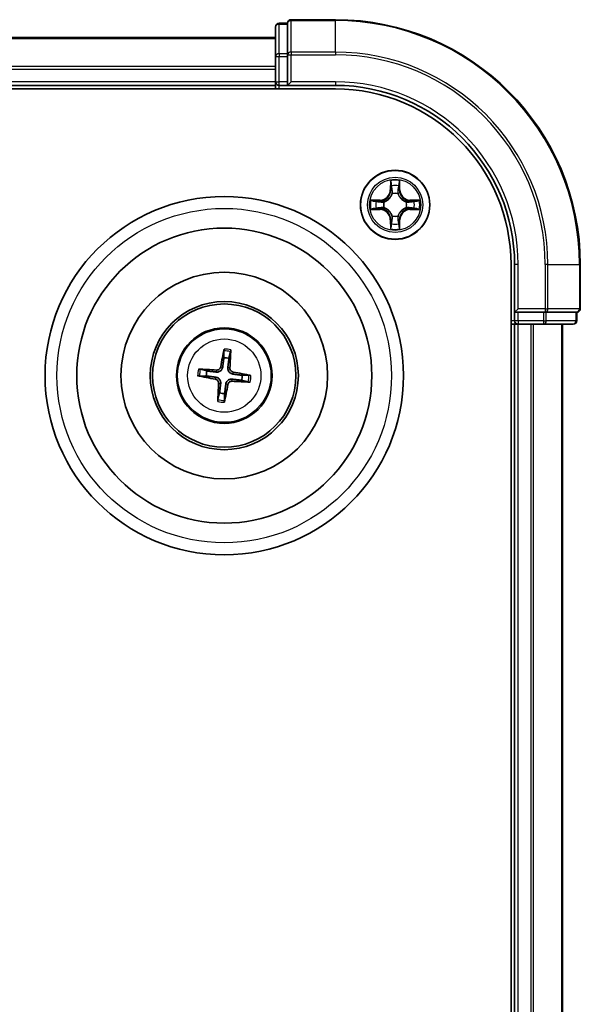
# Model space of a CAD drawing. Units: millimetres. Extents: x 7 to 8073, y 4 to 1690.
# Drawn here: x 2325 to 2372, y 1059 to 1141 of the extents above; entities that cross this region are included whole.
import ezdxf

# ---------------------------------------------------------------- set-up
doc = ezdxf.new("R2010")
doc.units = ezdxf.units.MM
doc.header["$LTSCALE"] = 0.5
doc.layers.add('Visible (ISO)', color=7, linetype='Continuous', lineweight=35)
doc.layers.add('Visible Narrow (ISO)', color=7, linetype='Continuous', lineweight=25)

msp = doc.modelspace()

# ---------------------------------------------------------------- linework, layer by layer
at = {"layer": 'Visible (ISO)'}
for p, q in [((2347.50533, 1141.04575), (2346.80533, 1141.04575)), ((2347.50533, 1141.04575), (2347.50533, 1140.97451)), ((2347.50533, 1138.49672), (2347.50533, 1140.97451)), ((2351.50533, 1141.34575), (2347.80533, 1141.34575)), ((2346.50533, 1140.74575), (2346.50533, 1138.26797)), ((2346.50533, 1139.84575), (2036.50533, 1139.84575)), ((2347.50533, 1138.49672), (2347.50533, 1138.40686)), ((2346.50533, 1138.26797), (2346.50533, 1136.14575)), ((2347.50533, 1138.40686), (2347.50533, 1138.26797)), ((2347.50533, 1136.14575), (2347.50533, 1138.26797)), ((2346.50533, 1136.14575), (2346.50533, 1135.84575)), ((2347.50533, 1135.84575), (2347.80533, 1136.14575)), ((2347.50533, 1136.14575), (2347.50533, 1135.84575)), ((2031.50533, 1135.54575), (2351.50533, 1135.54575)), ((2036.50533, 1135.84575), (2346.50533, 1135.84575)), ((2346.50533, 1135.84575), (2346.50533, 1135.54575)), ((2346.80533, 1135.84575), (2347.50533, 1135.84575)), ((2347.50533, 1135.84575), (2351.50533, 1135.84575)), ((2366.20533, 1120.84575), (2366.20533, 960.84575)), ((2366.50533, 1120.84575), (2366.50533, 1116.84575)), ((2372.00533, 1117.14575), (2372.00533, 1120.84575)), ((2366.80533, 1117.14575), (2366.50533, 1116.84575)), ((2366.50533, 1116.84575), (2366.50533, 1116.14575)), ((2366.50533, 1116.84575), (2366.80533, 1116.84575)), ((2368.92754, 1116.84575), (2366.80533, 1116.84575)), ((2368.92754, 1116.84575), (2369.06644, 1116.84575)), ((2369.06644, 1116.84575), (2369.1563, 1116.84575)), ((2371.63408, 1116.84575), (2369.1563, 1116.84575)), ((2371.63408, 1116.84575), (2371.70533, 1116.84575)), ((2371.70533, 1116.14575), (2371.70533, 1116.84575)), ((2366.20533, 1115.84575), (2366.50533, 1115.84575)), ((2366.50533, 1115.84575), (2366.80533, 1115.84575)), ((2366.50533, 1115.84575), (2366.50533, 965.84575)), ((2366.80533, 1115.84575), (2368.92754, 1115.84575)), ((2368.92754, 1115.84575), (2371.40533, 1115.84575)), ((2370.50533, 965.84575), (2370.50533, 1115.84575)), ((2342.17296, 1113.61865), (2342.17509, 1113.04688)), ((2342.59561, 1112.99558), (2342.73516, 1113.55005)), ((2340.75551, 1111.93604), (2340.20103, 1112.07558)), ((2340.13244, 1111.51338), (2340.7042, 1111.51551)), ((2344.27822, 1111.57812), (2343.70646, 1111.57599)), ((2343.65515, 1111.15547), (2344.20963, 1111.01593)), ((2341.81504, 1110.09593), (2341.6755, 1109.54145)), ((2342.2377, 1109.47286), (2342.23557, 1110.04462))]:
    msp.add_line(p, q, dxfattribs=at)
for centre, radius in [((2356.50533, 1125.84575), 2.9), ((2342.20533, 1111.54575), 15), ((2342.20533, 1111.54575), 12.35), ((2342.20533, 1111.54575), 8.65), ((2342.20533, 1111.54575), 6.2), ((2342.20533, 1111.54575), 6), ((2342.20533, 1111.54575), 4)]:
    msp.add_circle(centre, radius, dxfattribs=at)
for centre, radius, start, end in [((2346.80533, 1140.74575), 0.3, 90, 180), ((2347.80533, 1141.04575), 0.3, 90, 180), ((2351.50533, 1120.84575), 20.5, 0, 90), ((2346.80533, 1136.14575), 0.3, 180, 270), ((2351.50533, 1120.84575), 15, 0, 90), ((2351.50533, 1120.84575), 14.7, 0, 90), ((2371.70533, 1117.14575), 0.3, 270, 0), ((2366.80533, 1116.14575), 0.3, 180, 270), ((2371.40533, 1116.14575), 0.3, 270, 0), ((2342.20533, 1111.54575), 1.50144, 74.9334143, 91.154011), ((2342.20533, 1111.54575), 1.50144, 164.9334143, 181.154011), ((2342.20533, 1111.54575), 1.50144, 344.9334143, 1.154011), ((2342.20533, 1111.54575), 1.50144, 254.9334143, 271.154011)]:
    msp.add_arc(centre, radius, start, end, dxfattribs=at)
for centre, major_axis, start_param, end_param in [((2342.34306, 1111.52174), (-1.11637, -6.40188), 4.36827571, 4.60726001), ((2342.06586, 1111.55556), (0.45566, 6.48249), 4.81751795, 5.05650225), ((2342.19553, 1111.40629), (-6.48249, 0.45566), 4.81751795, 5.05650225), ((2342.22935, 1111.68349), (6.40188, -1.11637), 4.36827571, 4.60726001), ((2342.18131, 1111.40802), (-6.40188, 1.11637), 4.36827571, 4.60726001), ((2342.3448, 1111.53595), (-0.45566, -6.48249), 4.81751795, 5.05650225), ((2342.0676, 1111.56977), (1.11637, 6.40188), 4.36827571, 4.60726001), ((2342.21513, 1111.68522), (6.48249, -0.45566), 4.81751795, 5.05650225)]:
    msp.add_ellipse(centre, major_axis=major_axis, ratio=0.08715574, start_param=start_param, end_param=end_param, dxfattribs=at)
for points, knots in [([(2342.17296, 1113.61865), (2342.17297, 1113.62467), (2342.17339, 1113.63306), (2342.17507, 1113.65274), (2342.17683, 1113.66809), (2342.18075, 1113.69662), (2342.18361, 1113.71487), (2342.18869, 1113.744), (2342.19169, 1113.75976), (2342.19443, 1113.77308)], [0.0427285001, 0.0427285001, 0.0427285001, 0.0427285001, 0.0464696768, 0.0464696768, 0.0511089018, 0.0511089018, 0.0558160505, 0.0558160505, 0.05997866, 0.05997866, 0.05997866, 0.05997866]), ([(2342.75145, 1113.70512), (2342.75091, 1113.69153), (2342.75003, 1113.67551), (2342.74795, 1113.64601), (2342.74634, 1113.62761), (2342.74329, 1113.59897), (2342.74131, 1113.58365), (2342.7382, 1113.56414), (2342.73659, 1113.5559), (2342.73516, 1113.55005)], [0.0145600729, 0.0145600729, 0.0145600729, 0.0145600729, 0.0187226824, 0.0187226824, 0.0234298311, 0.0234298311, 0.0280690561, 0.0280690561, 0.0318102328, 0.0318102328, 0.0318102328, 0.0318102328]), ([(2340.04596, 1112.09187), (2340.05955, 1112.09133), (2340.07557, 1112.09045), (2340.10507, 1112.08838), (2340.12347, 1112.08677), (2340.15211, 1112.08371), (2340.16743, 1112.08173), (2340.18694, 1112.07863), (2340.19518, 1112.07702), (2340.20103, 1112.07558)], [0.0145600729, 0.0145600729, 0.0145600729, 0.0145600729, 0.0187226824, 0.0187226824, 0.0234298311, 0.0234298311, 0.0280690561, 0.0280690561, 0.0318102328, 0.0318102328, 0.0318102328, 0.0318102328]), ([(2342.07458, 1112.26077), (2342.06892, 1112.21687), (2342.05708, 1112.1735), (2342.02665, 1112.1004), (2342.00679, 1112.06428), (2341.95682, 1111.99754), (2341.9266, 1111.96691), (2341.86354, 1111.91757), (2341.82655, 1111.8956), (2341.74975, 1111.86315), (2341.70991, 1111.85255), (2341.63164, 1111.84058), (2341.5867, 1111.83953), (2341.54273, 1111.84458)], [0.2229562709, 0.2229562709, 0.2229562709, 0.2229562709, 0.2366879527, 0.2366879527, 0.2486991176, 0.2486991176, 0.2607102824, 0.2607102824, 0.2727214473, 0.2727214473, 0.2847326122, 0.2847326122, 0.298464294, 0.298464294, 0.298464294, 0.298464294]), ([(2341.90533, 1112.29028), (2341.89783, 1112.24953), (2341.8818, 1112.20739), (2341.83417, 1112.13291), (2341.80258, 1112.10058), (2341.73439, 1112.05255), (2341.69325, 1112.03367), (2341.61859, 1112.01659), (2341.586, 1112.01406), (2341.55478, 1112.01597)], [0, 0, 0, 0, 0.0124997785, 0.0124997785, 0.0249995571, 0.0249995571, 0.0375236714, 0.0375236714, 0.0466766062, 0.0466766062, 0.0466766062, 0.0466766062]), ([(2342.92034, 1111.6765), (2342.87645, 1111.68216), (2342.83307, 1111.694), (2342.75998, 1111.72443), (2342.72385, 1111.7443), (2342.65711, 1111.79426), (2342.62649, 1111.82448), (2342.57714, 1111.88754), (2342.55517, 1111.92453), (2342.52272, 1112.00133), (2342.51212, 1112.04117), (2342.50016, 1112.11944), (2342.4991, 1112.16438), (2342.50416, 1112.20835)], [0.2229562709, 0.2229562709, 0.2229562709, 0.2229562709, 0.2366879527, 0.2366879527, 0.2486991176, 0.2486991176, 0.2607102824, 0.2607102824, 0.2727214473, 0.2727214473, 0.2847326122, 0.2847326122, 0.298464294, 0.298464294, 0.298464294, 0.298464294]), ([(2342.94985, 1111.84575), (2342.9091, 1111.85325), (2342.86696, 1111.86928), (2342.79249, 1111.91691), (2342.76016, 1111.9485), (2342.71212, 1112.01669), (2342.69325, 1112.05784), (2342.67616, 1112.13249), (2342.67364, 1112.16508), (2342.67554, 1112.19631)], [0, 0, 0, 0, 0.0124997785, 0.0124997785, 0.0249995571, 0.0249995571, 0.0375236714, 0.0375236714, 0.0466766062, 0.0466766062, 0.0466766062, 0.0466766062]), ([(2340.13243, 1111.51338), (2340.12641, 1111.5134), (2340.11803, 1111.51381), (2340.09835, 1111.51549), (2340.08299, 1111.51726), (2340.05447, 1111.52117), (2340.03621, 1111.52404), (2340.00709, 1111.52911), (2339.99132, 1111.53212), (2339.978, 1111.53486)], [0.0427285001, 0.0427285001, 0.0427285001, 0.0427285001, 0.0464696768, 0.0464696768, 0.0511089018, 0.0511089018, 0.0558160505, 0.0558160505, 0.05997866, 0.05997866, 0.05997866, 0.05997866]), ([(2341.4608, 1111.24575), (2341.50156, 1111.23826), (2341.5437, 1111.22222), (2341.61817, 1111.1746), (2341.6505, 1111.14301), (2341.69854, 1111.07482), (2341.71741, 1111.03367), (2341.73449, 1110.95902), (2341.73702, 1110.92643), (2341.73511, 1110.8952)], [0, 0, 0, 0, 0.0124997785, 0.0124997785, 0.0249995571, 0.0249995571, 0.0375236714, 0.0375236714, 0.0466766062, 0.0466766062, 0.0466766062, 0.0466766062]), ([(2341.49032, 1111.41501), (2341.53421, 1111.40934), (2341.57759, 1111.39751), (2341.65068, 1111.36708), (2341.6868, 1111.34721), (2341.75355, 1111.29725), (2341.78417, 1111.26703), (2341.83352, 1111.20397), (2341.85549, 1111.16698), (2341.88794, 1111.09018), (2341.89853, 1111.05034), (2341.9105, 1110.97207), (2341.91155, 1110.92712), (2341.9065, 1110.88315)], [0.2229562709, 0.2229562709, 0.2229562709, 0.2229562709, 0.2366879527, 0.2366879527, 0.2486991176, 0.2486991176, 0.2607102824, 0.2607102824, 0.2727214473, 0.2727214473, 0.2847326122, 0.2847326122, 0.298464294, 0.298464294, 0.298464294, 0.298464294]), ([(2342.33608, 1110.83074), (2342.34174, 1110.87464), (2342.35357, 1110.91801), (2342.384, 1110.99111), (2342.40387, 1111.02723), (2342.45383, 1111.09397), (2342.48405, 1111.1246), (2342.54711, 1111.17394), (2342.58411, 1111.19591), (2342.6609, 1111.22836), (2342.70074, 1111.23896), (2342.77901, 1111.25092), (2342.82396, 1111.25198), (2342.86793, 1111.24692)], [0.2229562709, 0.2229562709, 0.2229562709, 0.2229562709, 0.2366879527, 0.2366879527, 0.2486991176, 0.2486991176, 0.2607102824, 0.2607102824, 0.2727214473, 0.2727214473, 0.2847326122, 0.2847326122, 0.298464294, 0.298464294, 0.298464294, 0.298464294]), ([(2344.27822, 1111.57812), (2344.28424, 1111.57811), (2344.29263, 1111.57769), (2344.31231, 1111.57602), (2344.32766, 1111.57425), (2344.35619, 1111.57033), (2344.37444, 1111.56747), (2344.40357, 1111.56239), (2344.41934, 1111.55939), (2344.43265, 1111.55665)], [0.0427285001, 0.0427285001, 0.0427285001, 0.0427285001, 0.0464696768, 0.0464696768, 0.0511089018, 0.0511089018, 0.0558160505, 0.0558160505, 0.05997866, 0.05997866, 0.05997866, 0.05997866]), ([(2342.50533, 1110.80123), (2342.51282, 1110.84198), (2342.52886, 1110.88412), (2342.57648, 1110.95859), (2342.60807, 1110.99093), (2342.67626, 1111.03896), (2342.71741, 1111.05783), (2342.79207, 1111.07492), (2342.82466, 1111.07745), (2342.85588, 1111.07554)], [0, 0, 0, 0, 0.0124997785, 0.0124997785, 0.0249995571, 0.0249995571, 0.0375236714, 0.0375236714, 0.0466766062, 0.0466766062, 0.0466766062, 0.0466766062]), ([(2344.36469, 1110.99964), (2344.35111, 1111.00018), (2344.33508, 1111.00106), (2344.30559, 1111.00313), (2344.28718, 1111.00474), (2344.25855, 1111.0078), (2344.24322, 1111.00977), (2344.22372, 1111.01288), (2344.21547, 1111.01449), (2344.20963, 1111.01593)], [0.0145600729, 0.0145600729, 0.0145600729, 0.0145600729, 0.0187226824, 0.0187226824, 0.0234298311, 0.0234298311, 0.0280690561, 0.0280690561, 0.0318102328, 0.0318102328, 0.0318102328, 0.0318102328]), ([(2341.65921, 1109.38639), (2341.65975, 1109.39997), (2341.66063, 1109.416), (2341.6627, 1109.44549), (2341.66431, 1109.4639), (2341.66737, 1109.49253), (2341.66935, 1109.50786), (2341.67245, 1109.52736), (2341.67406, 1109.53561), (2341.6755, 1109.54145)], [0.0145600729, 0.0145600729, 0.0145600729, 0.0145600729, 0.0187226824, 0.0187226824, 0.0234298311, 0.0234298311, 0.0280690561, 0.0280690561, 0.0318102328, 0.0318102328, 0.0318102328, 0.0318102328]), ([(2342.2377, 1109.47286), (2342.23769, 1109.46684), (2342.23727, 1109.45845), (2342.23559, 1109.43877), (2342.23383, 1109.42342), (2342.22991, 1109.39489), (2342.22705, 1109.37664), (2342.22197, 1109.34751), (2342.21897, 1109.33174), (2342.21623, 1109.31843)], [0.0427285001, 0.0427285001, 0.0427285001, 0.0427285001, 0.0464696768, 0.0464696768, 0.0511089018, 0.0511089018, 0.0558160505, 0.0558160505, 0.05997866, 0.05997866, 0.05997866, 0.05997866])]:
    msp.add_open_spline(points, degree=3, knots=knots, dxfattribs=at)
for points, weights in [([(2342.17509, 1113.04688), (2342.1075, 1112.51589), (2342.07458, 1112.26077)], [1, 1.44873413118, 1.8284082018]), ([(2342.50416, 1112.20835), (2342.53355, 1112.46391), (2342.59561, 1112.99558)], [1.8284082018, 1.44873413118, 1]), ([(2340.7042, 1111.51551), (2341.23519, 1111.44792), (2341.49032, 1111.41501)], [1, 1.44873413118, 1.8284082018]), ([(2341.54273, 1111.84458), (2341.28718, 1111.87397), (2340.75551, 1111.93604)], [1.8284082018, 1.44873413118, 1]), ([(2342.86793, 1111.24692), (2343.12348, 1111.21753), (2343.65515, 1111.15547)], [1.8284082018, 1.44873413118, 1]), ([(2343.70646, 1111.57599), (2343.17546, 1111.64358), (2342.92034, 1111.6765)], [1, 1.44873413118, 1.8284082018]), ([(2341.9065, 1110.88315), (2341.87711, 1110.6276), (2341.81504, 1110.09593)], [1.8284082018, 1.44873413118, 1]), ([(2342.23557, 1110.04462), (2342.30316, 1110.57562), (2342.33608, 1110.83074)], [1, 1.44873413118, 1.8284082018])]:
    msp.add_rational_spline(points, weights, degree=2, dxfattribs=at)
at = {"layer": 'Visible Narrow (ISO)'}
for p, q in [((2346.80533, 1141.04575), (2346.80533, 1140.97451)), ((2346.80533, 1138.49672), (2346.80533, 1140.97451)), ((2346.80533, 1140.97451), (2347.50533, 1140.97451)), ((2347.80533, 1141.34575), (2347.80533, 1141.27451)), ((2347.80533, 1138.63561), (2347.80533, 1141.27451)), ((2347.80533, 1141.27451), (2351.50533, 1141.27451)), ((2351.50533, 1141.27451), (2351.50533, 1141.34575)), ((2351.50533, 1138.63561), (2351.50533, 1141.27451)), ((2036.50533, 1139.77622), (2346.50533, 1139.77622)), ((2346.80533, 1138.49672), (2346.80533, 1138.26797)), ((2347.50533, 1138.49672), (2346.80533, 1138.49672)), ((2347.80533, 1138.63561), (2347.80533, 1138.40686)), ((2351.50533, 1138.63561), (2347.80533, 1138.63561)), ((2351.50533, 1138.63561), (2351.50533, 1138.40686)), ((2346.50533, 1138.26797), (2346.80533, 1138.26797)), ((2346.80533, 1136.14575), (2346.80533, 1138.26797)), ((2346.80533, 1138.26797), (2347.50533, 1138.26797)), ((2347.50533, 1138.40686), (2347.80533, 1138.40686)), ((2347.80533, 1136.14575), (2347.80533, 1138.40686)), ((2347.80533, 1138.40686), (2351.50533, 1138.40686)), ((2346.50533, 1137.43571), (2036.50533, 1137.43571)), ((2036.50533, 1137.20524), (2346.50533, 1137.20524)), ((2346.50533, 1136.14575), (2036.50533, 1136.14575)), ((2346.50533, 1136.14575), (2346.80533, 1136.14575)), ((2347.50533, 1136.14575), (2346.80533, 1136.14575)), ((2346.80533, 1135.84575), (2346.80533, 1136.14575)), ((2351.50533, 1136.14575), (2347.80533, 1136.14575)), ((2351.50533, 1136.14575), (2351.50533, 1135.84575)), ((2346.80533, 1135.54575), (2346.80533, 1135.84575)), ((2356.11488, 1127.86848), (2356.10128, 1127.08895)), ((2356.90938, 1127.08895), (2356.89577, 1127.86848)), ((2356.15108, 1127.08808), (2356.10128, 1127.08895)), ((2356.15108, 1127.08808), (2356.15963, 1127.57814)), ((2356.15108, 1127.08808), (2356.22371, 1127.08682)), ((2356.85958, 1127.08808), (2356.78695, 1127.08682)), ((2356.85102, 1127.57814), (2356.85958, 1127.08808)), ((2356.85958, 1127.08808), (2356.90938, 1127.08895)), ((2355.26213, 1126.24981), (2354.4826, 1126.2362)), ((2354.77294, 1126.19145), (2355.263, 1126.2)), ((2355.263, 1126.2), (2355.26213, 1126.24981)), ((2355.263, 1126.2), (2355.26427, 1126.12737)), ((2355.56842, 1126.09228), (2355.58903, 1126.08686)), ((2356.26423, 1126.76205), (2356.2588, 1126.78266)), ((2356.75185, 1126.78266), (2356.74643, 1126.76205)), ((2357.42162, 1126.08686), (2357.44224, 1126.09228)), ((2357.74766, 1126.2), (2357.74639, 1126.12737)), ((2357.74766, 1126.2), (2357.74853, 1126.24981)), ((2357.74766, 1126.2), (2358.23771, 1126.19145)), ((2358.52805, 1126.2362), (2357.74853, 1126.24981)), ((2354.4826, 1125.45531), (2355.26213, 1125.4417)), ((2355.263, 1125.4915), (2354.77294, 1125.50006)), ((2355.263, 1125.4915), (2355.26213, 1125.4417)), ((2355.263, 1125.4915), (2355.26427, 1125.56414)), ((2355.58903, 1125.60465), (2355.56842, 1125.59923)), ((2357.44224, 1125.59923), (2357.42162, 1125.60465)), ((2357.74766, 1125.4915), (2357.74639, 1125.56414)), ((2358.23771, 1125.50006), (2357.74766, 1125.4915)), ((2357.74766, 1125.4915), (2357.74853, 1125.4417)), ((2357.74853, 1125.4417), (2358.52805, 1125.45531)), ((2356.15108, 1124.60342), (2356.10128, 1124.60256)), ((2356.10128, 1124.60256), (2356.11488, 1123.82303)), ((2356.15108, 1124.60342), (2356.22371, 1124.60469)), ((2356.15963, 1124.11337), (2356.15108, 1124.60342)), ((2356.2588, 1124.90885), (2356.26423, 1124.92946)), ((2356.74643, 1124.92946), (2356.75185, 1124.90885)), ((2356.85958, 1124.60342), (2356.78695, 1124.60469)), ((2356.85958, 1124.60342), (2356.85102, 1124.11337)), ((2356.85958, 1124.60342), (2356.90938, 1124.60256)), ((2356.89577, 1123.82303), (2356.90938, 1124.60256)), ((2366.80533, 1120.84575), (2366.50533, 1120.84575)), ((2366.80533, 1117.14575), (2366.80533, 1120.84575)), ((2369.06644, 1120.84575), (2369.06644, 1117.14575)), ((2369.29519, 1120.84575), (2369.06644, 1120.84575)), ((2369.29519, 1117.14575), (2369.29519, 1120.84575)), ((2369.29519, 1120.84575), (2371.93408, 1120.84575)), ((2371.93408, 1120.84575), (2371.93408, 1117.14575)), ((2371.93408, 1120.84575), (2372.00533, 1120.84575)), ((2369.06644, 1117.14575), (2366.80533, 1117.14575)), ((2369.06644, 1117.14575), (2369.06644, 1116.84575)), ((2369.06644, 1117.14575), (2369.29519, 1117.14575)), ((2371.93408, 1117.14575), (2369.29519, 1117.14575)), ((2371.93408, 1117.14575), (2372.00533, 1117.14575)), ((2366.80533, 1116.14575), (2366.80533, 1116.84575)), ((2368.92754, 1116.84575), (2368.92754, 1116.14575)), ((2369.1563, 1116.14575), (2369.1563, 1116.84575)), ((2371.63408, 1116.84575), (2371.63408, 1116.14575)), ((2366.50533, 1116.14575), (2366.20533, 1116.14575)), ((2366.80533, 1116.14575), (2366.50533, 1116.14575)), ((2368.92754, 1116.14575), (2366.80533, 1116.14575)), ((2366.80533, 1116.14575), (2366.80533, 1115.84575)), ((2366.80533, 965.84575), (2366.80533, 1115.84575)), ((2367.86482, 1115.84575), (2367.86482, 965.84575)), ((2368.09528, 965.84575), (2368.09528, 1115.84575)), ((2368.92754, 1116.14575), (2368.92754, 1115.84575)), ((2368.92754, 1116.14575), (2369.1563, 1116.14575)), ((2371.63408, 1116.14575), (2369.1563, 1116.14575)), ((2370.43579, 1115.84575), (2370.43579, 965.84575)), ((2371.63408, 1116.14575), (2371.70533, 1116.14575)), ((2341.90533, 1112.29028), (2342.07458, 1112.26077)), ((2342.67554, 1112.19631), (2342.50416, 1112.20835)), ((2341.4608, 1111.24575), (2341.49032, 1111.41501)), ((2341.55478, 1112.01597), (2341.54273, 1111.84458)), ((2342.85588, 1111.07554), (2342.86793, 1111.24692)), ((2342.94985, 1111.84575), (2342.92034, 1111.6765)), ((2341.73511, 1110.8952), (2341.9065, 1110.88315)), ((2342.50533, 1110.80123), (2342.33608, 1110.83074))]:
    msp.add_line(p, q, dxfattribs=at)
for centre, radius in [((2356.50533, 1125.84575), 2.86769), ((2356.50533, 1125.84575), 2.30915), ((2356.50533, 1125.84575), 2.14146), ((2342.20533, 1111.54575), 14), ((2342.20533, 1111.54575), 3.90735), ((2342.20533, 1111.54575), 3.06885)]:
    msp.add_circle(centre, radius, dxfattribs=at)
for centre, radius, start, end in [((2351.50533, 1120.84575), 20.42875, 0, 90), ((2351.50533, 1120.84575), 17.78986, 0, 90), ((2351.50533, 1120.84575), 17.56111, 0, 90), ((2351.50533, 1120.84575), 15.3, 0, 90), ((2356.50533, 1125.84575), 2.06006, 79.0745817, 100.9254183), ((2355.24722, 1127.10386), 0.85418, 271, 359), ((2355.24722, 1127.10386), 0.90399, 271, 359), ((2356.50533, 1125.84575), 1.61218, 79.6924792, 100.3075208), ((2357.76343, 1127.10386), 0.90399, 181, 269), ((2357.76343, 1127.10386), 0.85418, 181, 269), ((2356.50533, 1125.84575), 2.06006, 169.0745817, 190.9254183), ((2356.50533, 1125.84575), 1.61218, 169.6924792, 190.3075208), ((2356.50533, 1125.84575), 0.9688, 165.2580441, 194.7419559), ((2356.50533, 1125.84575), 0.94748, 165.2580441, 194.7419559), ((2356.50533, 1125.84575), 0.9688, 75.2580441, 104.7419559), ((2356.50533, 1125.84575), 0.94748, 75.2580441, 104.7419559), ((2356.50533, 1125.84575), 0.94748, 345.2580441, 14.7419559), ((2356.50533, 1125.84575), 0.9688, 345.2580441, 14.7419559), ((2356.50533, 1125.84575), 1.61218, 349.6924792, 10.3075208), ((2356.50533, 1125.84575), 2.06006, 349.0745817, 10.9254183), ((2355.24722, 1124.58765), 0.85418, 1, 89), ((2355.24722, 1124.58765), 0.90399, 1, 89), ((2357.76343, 1124.58765), 0.90399, 91, 179), ((2357.76343, 1124.58765), 0.85418, 91, 179), ((2356.50533, 1125.84575), 0.9688, 255.2580441, 284.7419559), ((2356.50533, 1125.84575), 0.94748, 255.2580441, 284.7419559), ((2356.50533, 1125.84575), 2.06006, 259.0745817, 280.9254183), ((2356.50533, 1125.84575), 1.61218, 259.6924792, 280.3075208), ((2342.20533, 1111.54575), 2.22735, 75.8071023, 90.2803231), ((2342.20533, 1111.54575), 2.07315, 75.1927927, 90.8946327), ((2342.20533, 1111.54575), 2.22735, 165.8071023, 180.2803231), ((2342.20533, 1111.54575), 2.07315, 165.1927927, 180.8946327), ((2342.20533, 1111.54575), 2.07315, 345.1927927, 0.8946327), ((2342.20533, 1111.54575), 2.22735, 345.8071023, 0.2803231), ((2342.20533, 1111.54575), 2.22735, 255.8071023, 270.2803231), ((2342.20533, 1111.54575), 2.07315, 255.1927927, 270.8946327)]:
    msp.add_arc(centre, radius, start, end, dxfattribs=at)
for centre, major_axis, ratio, start_param, end_param in [((2346.80533, 1140.74575), (-0.3, 0), 0.76250914, 4.71238898, 6.28318531), ((2347.80533, 1141.04575), (-0.3, 0), 0.76250914, 4.71238898, 6.28318531), ((2346.80533, 1138.26797), (-0.3, 0), 0.76250914, 4.71238898, 6.28318531), ((2347.80533, 1138.40686), (-0.3, 0), 0.76250914, 4.71238898, 6.28318531), ((2356.20943, 1127.57727), (-0.04996, -0.002), 0.54850665, 4.7835784, 6.17876057), ((2356.22487, 1127.38784), (-0.04936, -0.00795), 0.89574018, 4.73044269, 6.08586581), ((2356.27351, 1127.08595), (-0.04936, -0.00795), 0.89572054, 4.73483766, 6.08588361), ((2356.73714, 1127.08595), (0.04936, -0.00795), 0.89572054, 0.1973017, 1.54834765), ((2356.78578, 1127.38784), (0.04936, -0.00795), 0.89574018, 0.19731949, 1.55274262), ((2356.80122, 1127.57727), (0.04996, -0.002), 0.54850665, 0.10442473, 1.4996069), ((2354.77381, 1126.14165), (0.002, 0.04996), 0.54850665, 0.10442473, 1.4996069), ((2354.96324, 1126.12621), (0.00795, 0.04936), 0.89574018, 0.19731949, 1.55274262), ((2355.26514, 1126.07757), (0.00795, 0.04936), 0.89572054, 0.1973017, 1.54834765), ((2355.61174, 1126.08088), (-0.00905, 0.04917), 0.87684641, 0.18229136, 1.17990219), ((2355.61174, 1126.08088), (-0.01491, 0.04772), 0.41070123, 0.09573579, 1.31868747), ((2356.2702, 1126.73935), (-0.04917, 0.00905), 0.87684642, 5.10328313, 6.10089396), ((2356.2702, 1126.73935), (-0.04772, 0.01491), 0.41070123, 4.96449783, 6.18744952), ((2356.74046, 1126.73935), (0.04772, 0.01491), 0.41070123, 0.09573579, 1.31868747), ((2356.74046, 1126.73935), (0.04917, 0.00905), 0.87684641, 0.18229136, 1.17990219), ((2357.39892, 1126.08088), (0.00905, 0.04917), 0.87684642, 5.10328313, 6.10089396), ((2357.39892, 1126.08088), (0.01491, 0.04772), 0.41070123, 4.96449783, 6.18744952), ((2357.74552, 1126.07757), (-0.00795, 0.04936), 0.89572054, 4.73483766, 6.08588361), ((2358.04742, 1126.12621), (-0.00795, 0.04936), 0.89574018, 4.73044269, 6.08586581), ((2358.23684, 1126.14165), (-0.002, 0.04996), 0.54850665, 4.7835784, 6.17876057), ((2354.77381, 1125.54986), (0.002, -0.04996), 0.54850665, 4.7835784, 6.17876057), ((2354.96324, 1125.5653), (0.00795, -0.04936), 0.89574018, 4.73044269, 6.08586581), ((2355.26514, 1125.61394), (0.00795, -0.04936), 0.89572054, 4.73483766, 6.08588361), ((2355.61174, 1125.61062), (-0.00905, -0.04917), 0.87684642, 5.10328313, 6.10089396), ((2355.61174, 1125.61062), (-0.01491, -0.04772), 0.41070123, 4.96449783, 6.18744952), ((2357.39892, 1125.61062), (0.01491, -0.04772), 0.41070123, 0.09573579, 1.31868747), ((2357.39892, 1125.61062), (0.00905, -0.04917), 0.87684641, 0.18229136, 1.17990219), ((2357.74552, 1125.61394), (-0.00795, -0.04936), 0.89572054, 0.1973017, 1.54834765), ((2358.04742, 1125.5653), (-0.00795, -0.04936), 0.89574018, 0.19731949, 1.55274262), ((2358.23684, 1125.54986), (-0.002, -0.04996), 0.54850665, 0.10442473, 1.4996069), ((2356.2702, 1124.95216), (-0.04917, -0.00905), 0.87684641, 0.18229136, 1.17990219), ((2356.2702, 1124.95216), (-0.04772, -0.01491), 0.41070123, 0.09573579, 1.31868747), ((2356.27351, 1124.60556), (-0.04936, 0.00795), 0.89572054, 0.1973017, 1.54834765), ((2356.73714, 1124.60556), (0.04936, 0.00795), 0.89572054, 4.73483766, 6.08588361), ((2356.74046, 1124.95216), (0.04772, -0.01491), 0.41070123, 4.96449783, 6.18744952), ((2356.74046, 1124.95216), (0.04917, -0.00905), 0.87684642, 5.10328313, 6.10089396), ((2356.20943, 1124.11424), (-0.04996, 0.002), 0.54850665, 0.10442473, 1.4996069), ((2356.22487, 1124.30366), (-0.04936, 0.00795), 0.89574018, 0.19731949, 1.55274262), ((2356.78578, 1124.30366), (0.04936, 0.00795), 0.89574018, 4.73044269, 6.08586581), ((2356.80122, 1124.11424), (0.04996, 0.002), 0.54850665, 4.7835784, 6.17876057), ((2369.06644, 1117.14575), (0, -0.3), 0.76250914, 0, 1.57079633), ((2371.70533, 1117.14575), (0, -0.3), 0.76250914, 0, 1.57079633), ((2368.92754, 1116.14575), (0, -0.3), 0.76250914, 0, 1.57079633), ((2371.40533, 1116.14575), (0, -0.3), 0.76250914, 0, 1.57079633)]:
    msp.add_ellipse(centre, major_axis=major_axis, ratio=ratio, start_param=start_param, end_param=end_param, dxfattribs=at)
for points, knots in [([(2356.20479, 1127.60446), (2356.20441, 1127.61952), (2356.20231, 1127.63502), (2356.1938, 1127.67596), (2356.18565, 1127.70158), (2356.16754, 1127.75026), (2356.15787, 1127.7733), (2356.13709, 1127.82046), (2356.12593, 1127.84457), (2356.11488, 1127.86848)], [0, 0, 0, 0, 0.0059340385, 0.0059340385, 0.0154285, 0.0154285, 0.0237449879, 0.0237449879, 0.0323943032, 0.0323943032, 0.0323943032, 0.0323943032]), ([(2356.11488, 1127.86848), (2356.12042, 1127.84216), (2356.126, 1127.81563), (2356.13637, 1127.76372), (2356.14118, 1127.73837), (2356.15017, 1127.68482), (2356.15421, 1127.65665), (2356.15841, 1127.61167), (2356.15945, 1127.59466), (2356.15963, 1127.57814)], [-0.0323943032, -0.0323943032, -0.0323943032, -0.0323943032, -0.0237449879, -0.0237449879, -0.0154285, -0.0154285, -0.0059340385, -0.0059340385, 0, 0, 0, 0]), ([(2356.89577, 1127.86848), (2356.88231, 1127.83934), (2356.86868, 1127.80991), (2356.84009, 1127.74336), (2356.82577, 1127.70663), (2356.81037, 1127.64801), (2356.8064, 1127.6258), (2356.80587, 1127.60446)], [-0.0003383294, -0.0003383294, -0.0003383294, -0.0003383294, 0.0102009359, 0.0102009359, 0.0236501899, 0.0236501899, 0.0320559737, 0.0320559737, 0.0320559737, 0.0320559737]), ([(2356.85102, 1127.57814), (2356.85129, 1127.60154), (2356.85324, 1127.62594), (2356.86086, 1127.69036), (2356.86796, 1127.73078), (2356.88221, 1127.80401), (2356.88903, 1127.83641), (2356.89577, 1127.86848)], [-0.0320559737, -0.0320559737, -0.0320559737, -0.0320559737, -0.0236501899, -0.0236501899, -0.0102009359, -0.0102009359, 0.0003383294, 0.0003383294, 0.0003383294, 0.0003383294]), ([(2356.15963, 1127.57814), (2356.16125, 1127.53778), (2356.16339, 1127.50094), (2356.16859, 1127.43701), (2356.17166, 1127.40992), (2356.17507, 1127.38871)], [0, 0, 0, 0, 0.014491423, 0.014491423, 0.0289828459, 0.0289828459, 0.0289828459, 0.0289828459]), ([(2356.17507, 1127.38871), (2356.18318, 1127.3384), (2356.19128, 1127.28808), (2356.2075, 1127.18745), (2356.2156, 1127.13713), (2356.22371, 1127.08682)], [0, 0, 0, 0, 0.0343899271, 0.0343899271, 0.0687798542, 0.0687798542, 0.0687798542, 0.0687798542]), ([(2356.21686, 1127.43191), (2356.21381, 1127.45119), (2356.21124, 1127.47586), (2356.20719, 1127.53411), (2356.20571, 1127.56768), (2356.20479, 1127.60446)], [-0.0289828459, -0.0289828459, -0.0289828459, -0.0289828459, -0.014491423, -0.014491423, 0, 0, 0, 0]), ([(2356.26528, 1127.12997), (2356.25722, 1127.1803), (2356.24915, 1127.23062), (2356.23301, 1127.33127), (2356.22494, 1127.38159), (2356.21686, 1127.43191)], [-0.0687798542, -0.0687798542, -0.0687798542, -0.0687798542, -0.0343899271, -0.0343899271, 0, 0, 0, 0]), ([(2356.22371, 1127.08682), (2356.23535, 1127.01842), (2356.23993, 1126.94874), (2356.23482, 1126.83758), (2356.23055, 1126.79729), (2356.22328, 1126.75607)], [0, 0, 0, 0, 0.0491206273, 0.0491206273, 0.0764653604, 0.0764653604, 0.0764653604, 0.0764653604]), ([(2356.2588, 1126.78266), (2356.26761, 1126.82598), (2356.27304, 1126.86827), (2356.28064, 1126.98494), (2356.2768, 1127.05809), (2356.26528, 1127.12997)], [-0.0764653604, -0.0764653604, -0.0764653604, -0.0764653604, -0.0491206273, -0.0491206273, 0, 0, 0, 0]), ([(2356.74537, 1127.12997), (2356.73386, 1127.05809), (2356.73002, 1126.98494), (2356.73762, 1126.86827), (2356.74305, 1126.82598), (2356.75185, 1126.78266)], [-0.0982412545, -0.0982412545, -0.0982412545, -0.0982412545, -0.0491206273, -0.0491206273, -0.0217758941, -0.0217758941, -0.0217758941, -0.0217758941]), ([(2356.7938, 1127.43191), (2356.78572, 1127.38159), (2356.77764, 1127.33127), (2356.7615, 1127.23062), (2356.75344, 1127.1803), (2356.74537, 1127.12997)], [-0.0687798542, -0.0687798542, -0.0687798542, -0.0687798542, -0.0343899271, -0.0343899271, 0, 0, 0, 0]), ([(2356.78738, 1126.75607), (2356.78011, 1126.79729), (2356.77584, 1126.83758), (2356.77073, 1126.94874), (2356.77531, 1127.01842), (2356.78695, 1127.08682)], [0.0217758941, 0.0217758941, 0.0217758941, 0.0217758941, 0.0491206273, 0.0491206273, 0.0982412545, 0.0982412545, 0.0982412545, 0.0982412545]), ([(2356.78695, 1127.08682), (2356.79505, 1127.13713), (2356.80316, 1127.18745), (2356.81937, 1127.28808), (2356.82748, 1127.3384), (2356.83559, 1127.38871)], [0, 0, 0, 0, 0.0343899271, 0.0343899271, 0.0687798542, 0.0687798542, 0.0687798542, 0.0687798542]), ([(2356.80587, 1127.60446), (2356.80496, 1127.56792), (2356.80349, 1127.53454), (2356.79945, 1127.47618), (2356.79687, 1127.45132), (2356.7938, 1127.43191)], [-0.0289828459, -0.0289828459, -0.0289828459, -0.0289828459, -0.0145850634, -0.0145850634, 0, 0, 0, 0]), ([(2356.83559, 1127.38871), (2356.83902, 1127.41005), (2356.8421, 1127.43736), (2356.8473, 1127.50142), (2356.84942, 1127.53804), (2356.85102, 1127.57814)], [0, 0, 0, 0, 0.0145850634, 0.0145850634, 0.0289828459, 0.0289828459, 0.0289828459, 0.0289828459]), ([(2354.77294, 1126.19145), (2354.74955, 1126.19171), (2354.72515, 1126.19367), (2354.66072, 1126.20129), (2354.62031, 1126.20839), (2354.54707, 1126.22264), (2354.51467, 1126.22945), (2354.4826, 1126.2362)], [-0.0320559737, -0.0320559737, -0.0320559737, -0.0320559737, -0.0236501899, -0.0236501899, -0.0102009359, -0.0102009359, 0.0003383294, 0.0003383294, 0.0003383294, 0.0003383294]), ([(2354.4826, 1126.2362), (2354.51174, 1126.22273), (2354.54117, 1126.2091), (2354.60772, 1126.18051), (2354.64446, 1126.1662), (2354.70307, 1126.15079), (2354.72528, 1126.14683), (2354.74662, 1126.14629)], [-0.0003383294, -0.0003383294, -0.0003383294, -0.0003383294, 0.0102009359, 0.0102009359, 0.0236501899, 0.0236501899, 0.0320559737, 0.0320559737, 0.0320559737, 0.0320559737]), ([(2354.74662, 1126.14629), (2354.78317, 1126.14538), (2354.81654, 1126.14391), (2354.8749, 1126.13988), (2354.89976, 1126.1373), (2354.91917, 1126.13422)], [-0.0289828459, -0.0289828459, -0.0289828459, -0.0289828459, -0.0145850634, -0.0145850634, 0, 0, 0, 0]), ([(2354.96237, 1126.17601), (2354.94103, 1126.17945), (2354.91372, 1126.18253), (2354.84966, 1126.18772), (2354.81304, 1126.18985), (2354.77294, 1126.19145)], [0, 0, 0, 0, 0.0145850634, 0.0145850634, 0.0289828459, 0.0289828459, 0.0289828459, 0.0289828459]), ([(2354.91917, 1126.13422), (2354.96949, 1126.12614), (2355.01981, 1126.11807), (2355.12046, 1126.10193), (2355.17078, 1126.09386), (2355.22111, 1126.0858)], [-0.0687798542, -0.0687798542, -0.0687798542, -0.0687798542, -0.0343899271, -0.0343899271, 0, 0, 0, 0]), ([(2355.26427, 1126.12737), (2355.21395, 1126.13548), (2355.16363, 1126.14358), (2355.063, 1126.1598), (2355.01268, 1126.1679), (2354.96237, 1126.17601)], [0, 0, 0, 0, 0.0343899271, 0.0343899271, 0.0687798542, 0.0687798542, 0.0687798542, 0.0687798542]), ([(2355.22111, 1126.0858), (2355.29299, 1126.07428), (2355.36614, 1126.07044), (2355.48281, 1126.07804), (2355.5251, 1126.08347), (2355.56842, 1126.09228)], [-0.0982412545, -0.0982412545, -0.0982412545, -0.0982412545, -0.0491206273, -0.0491206273, -0.0217758941, -0.0217758941, -0.0217758941, -0.0217758941]), ([(2355.59502, 1126.1278), (2355.55379, 1126.12054), (2355.5135, 1126.11626), (2355.40235, 1126.11115), (2355.33266, 1126.11573), (2355.26427, 1126.12737)], [0.0217758941, 0.0217758941, 0.0217758941, 0.0217758941, 0.0491206273, 0.0491206273, 0.0982412545, 0.0982412545, 0.0982412545, 0.0982412545]), ([(2355.58903, 1126.08686), (2355.60493, 1126.09202), (2355.62078, 1126.0976), (2355.71679, 1126.13413), (2355.7959, 1126.17582), (2355.91856, 1126.26368), (2355.96423, 1126.30234), (2356.00649, 1126.34459), (2356.04875, 1126.38685), (2356.0874, 1126.43253), (2356.17527, 1126.55519), (2356.21695, 1126.63429), (2356.25348, 1126.7303), (2356.25906, 1126.74616), (2356.26423, 1126.76205)], [-0.174866013, -0.174866013, -0.174866013, -0.174866013, -0.16940495, -0.16940495, -0.141674077, -0.141674077, -0.124342281, -0.124342281, -0.124342281, -0.107010485, -0.107010485, -0.079279611, -0.079279611, -0.073818549, -0.073818549, -0.073818549, -0.073818549]), ([(2356.22328, 1126.75607), (2356.21859, 1126.74095), (2356.21351, 1126.72587), (2356.18029, 1126.63463), (2356.14242, 1126.55968), (2356.06224, 1126.44469), (2356.02686, 1126.40221), (2355.98787, 1126.36322), (2355.94887, 1126.32422), (2355.90639, 1126.28885), (2355.79141, 1126.20867), (2355.71645, 1126.17079), (2355.62521, 1126.13757), (2355.61013, 1126.1325), (2355.59502, 1126.1278)], [0.073818549, 0.073818549, 0.073818549, 0.073818549, 0.079279611, 0.079279611, 0.107010485, 0.107010485, 0.124342281, 0.124342281, 0.124342281, 0.141674077, 0.141674077, 0.16940495, 0.16940495, 0.174866013, 0.174866013, 0.174866013, 0.174866013]), ([(2356.74643, 1126.76205), (2356.7516, 1126.74616), (2356.75718, 1126.7303), (2356.79371, 1126.63429), (2356.83539, 1126.55519), (2356.92325, 1126.43253), (2356.96191, 1126.38685), (2357.00417, 1126.34459), (2357.04643, 1126.30234), (2357.0921, 1126.26368), (2357.21476, 1126.17582), (2357.29387, 1126.13413), (2357.38988, 1126.0976), (2357.40573, 1126.09202), (2357.42162, 1126.08686)], [-0.174866013, -0.174866013, -0.174866013, -0.174866013, -0.16940495, -0.16940495, -0.141674077, -0.141674077, -0.124342281, -0.124342281, -0.124342281, -0.107010485, -0.107010485, -0.079279611, -0.079279611, -0.073818549, -0.073818549, -0.073818549, -0.073818549]), ([(2357.41564, 1126.1278), (2357.40052, 1126.1325), (2357.38545, 1126.13757), (2357.29421, 1126.17079), (2357.21925, 1126.20867), (2357.10427, 1126.28885), (2357.06179, 1126.32422), (2357.02279, 1126.36322), (2356.98379, 1126.40221), (2356.94842, 1126.44469), (2356.86824, 1126.55968), (2356.83036, 1126.63463), (2356.79715, 1126.72587), (2356.79207, 1126.74095), (2356.78738, 1126.75607)], [0.073818549, 0.073818549, 0.073818549, 0.073818549, 0.079279611, 0.079279611, 0.107010485, 0.107010485, 0.124342281, 0.124342281, 0.124342281, 0.141674077, 0.141674077, 0.16940495, 0.16940495, 0.174866013, 0.174866013, 0.174866013, 0.174866013]), ([(2357.74639, 1126.12737), (2357.67799, 1126.11573), (2357.60831, 1126.11115), (2357.49716, 1126.11626), (2357.45686, 1126.12054), (2357.41564, 1126.1278)], [0, 0, 0, 0, 0.0491206273, 0.0491206273, 0.0764653604, 0.0764653604, 0.0764653604, 0.0764653604]), ([(2357.44224, 1126.09228), (2357.48556, 1126.08347), (2357.52785, 1126.07804), (2357.64452, 1126.07044), (2357.71766, 1126.07428), (2357.78955, 1126.0858)], [-0.0764653604, -0.0764653604, -0.0764653604, -0.0764653604, -0.0491206273, -0.0491206273, 0, 0, 0, 0]), ([(2358.04829, 1126.17601), (2357.99797, 1126.1679), (2357.94766, 1126.1598), (2357.84703, 1126.14358), (2357.79671, 1126.13548), (2357.74639, 1126.12737)], [0, 0, 0, 0, 0.0343899271, 0.0343899271, 0.0687798542, 0.0687798542, 0.0687798542, 0.0687798542]), ([(2357.78955, 1126.0858), (2357.83987, 1126.09386), (2357.8902, 1126.10193), (2357.99084, 1126.11807), (2358.04117, 1126.12614), (2358.09149, 1126.13422)], [-0.0687798542, -0.0687798542, -0.0687798542, -0.0687798542, -0.0343899271, -0.0343899271, 0, 0, 0, 0]), ([(2358.23771, 1126.19145), (2358.19736, 1126.18984), (2358.16052, 1126.18769), (2358.09658, 1126.18249), (2358.06949, 1126.17943), (2358.04829, 1126.17601)], [0, 0, 0, 0, 0.014491423, 0.014491423, 0.0289828459, 0.0289828459, 0.0289828459, 0.0289828459]), ([(2358.09149, 1126.13422), (2358.11077, 1126.13728), (2358.13544, 1126.13985), (2358.19368, 1126.1439), (2358.22725, 1126.14537), (2358.26404, 1126.14629)], [-0.0289828459, -0.0289828459, -0.0289828459, -0.0289828459, -0.014491423, -0.014491423, 0, 0, 0, 0]), ([(2358.52805, 1126.2362), (2358.50173, 1126.23066), (2358.4752, 1126.22508), (2358.4233, 1126.21471), (2358.39794, 1126.2099), (2358.34439, 1126.20091), (2358.31622, 1126.19687), (2358.27124, 1126.19267), (2358.25423, 1126.19164), (2358.23771, 1126.19145)], [-0.0323943032, -0.0323943032, -0.0323943032, -0.0323943032, -0.0237449879, -0.0237449879, -0.0154285, -0.0154285, -0.0059340385, -0.0059340385, 0, 0, 0, 0]), ([(2358.26404, 1126.14629), (2358.2791, 1126.14667), (2358.29459, 1126.14877), (2358.33554, 1126.15728), (2358.36115, 1126.16544), (2358.40983, 1126.18355), (2358.43288, 1126.19321), (2358.48004, 1126.21399), (2358.50414, 1126.22515), (2358.52805, 1126.2362)], [0, 0, 0, 0, 0.0059340385, 0.0059340385, 0.0154285, 0.0154285, 0.0237449879, 0.0237449879, 0.0323943032, 0.0323943032, 0.0323943032, 0.0323943032]), ([(2354.74662, 1125.54521), (2354.73156, 1125.54484), (2354.71607, 1125.54274), (2354.67512, 1125.53423), (2354.6495, 1125.52607), (2354.60082, 1125.50796), (2354.57778, 1125.4983), (2354.53062, 1125.47751), (2354.50652, 1125.46636), (2354.4826, 1125.45531)], [0, 0, 0, 0, 0.0059340385, 0.0059340385, 0.0154285, 0.0154285, 0.0237449879, 0.0237449879, 0.0323943032, 0.0323943032, 0.0323943032, 0.0323943032]), ([(2354.4826, 1125.45531), (2354.50892, 1125.46085), (2354.53545, 1125.46643), (2354.58736, 1125.4768), (2354.61271, 1125.48161), (2354.66626, 1125.4906), (2354.69444, 1125.49463), (2354.73942, 1125.49884), (2354.75643, 1125.49987), (2354.77294, 1125.50006)], [-0.0323943032, -0.0323943032, -0.0323943032, -0.0323943032, -0.0237449879, -0.0237449879, -0.0154285, -0.0154285, -0.0059340385, -0.0059340385, 0, 0, 0, 0]), ([(2354.91917, 1125.55728), (2354.89989, 1125.55423), (2354.87522, 1125.55166), (2354.81697, 1125.54761), (2354.7834, 1125.54613), (2354.74662, 1125.54521)], [-0.0289828459, -0.0289828459, -0.0289828459, -0.0289828459, -0.014491423, -0.014491423, 0, 0, 0, 0]), ([(2354.77294, 1125.50006), (2354.8133, 1125.50167), (2354.85014, 1125.50381), (2354.91408, 1125.50902), (2354.94117, 1125.51208), (2354.96237, 1125.5155)], [0, 0, 0, 0, 0.014491423, 0.014491423, 0.0289828459, 0.0289828459, 0.0289828459, 0.0289828459]), ([(2355.22111, 1125.60571), (2355.17078, 1125.59765), (2355.12046, 1125.58958), (2355.01981, 1125.57344), (2354.96949, 1125.56536), (2354.91917, 1125.55728)], [-0.0687798542, -0.0687798542, -0.0687798542, -0.0687798542, -0.0343899271, -0.0343899271, 0, 0, 0, 0]), ([(2354.96237, 1125.5155), (2355.01268, 1125.5236), (2355.063, 1125.53171), (2355.16363, 1125.54792), (2355.21395, 1125.55603), (2355.26427, 1125.56414)], [0, 0, 0, 0, 0.0343899271, 0.0343899271, 0.0687798542, 0.0687798542, 0.0687798542, 0.0687798542]), ([(2355.56842, 1125.59923), (2355.5251, 1125.60803), (2355.48281, 1125.61347), (2355.36614, 1125.62106), (2355.29299, 1125.61722), (2355.22111, 1125.60571)], [-0.0764653604, -0.0764653604, -0.0764653604, -0.0764653604, -0.0491206273, -0.0491206273, 0, 0, 0, 0]), ([(2355.26427, 1125.56414), (2355.33266, 1125.57578), (2355.40235, 1125.58036), (2355.5135, 1125.57525), (2355.55379, 1125.57097), (2355.59502, 1125.5637)], [0, 0, 0, 0, 0.0491206273, 0.0491206273, 0.0764653604, 0.0764653604, 0.0764653604, 0.0764653604]), ([(2356.26423, 1124.92946), (2356.25906, 1124.94535), (2356.25348, 1124.9612), (2356.21695, 1125.05721), (2356.17527, 1125.13632), (2356.0874, 1125.25898), (2356.04875, 1125.30466), (2356.00649, 1125.34691), (2355.96423, 1125.38917), (2355.91856, 1125.42783), (2355.7959, 1125.51569), (2355.71679, 1125.55738), (2355.62078, 1125.5939), (2355.60493, 1125.59949), (2355.58903, 1125.60465)], [-0.174866013, -0.174866013, -0.174866013, -0.174866013, -0.16940495, -0.16940495, -0.141674077, -0.141674077, -0.124342281, -0.124342281, -0.124342281, -0.107010485, -0.107010485, -0.079279611, -0.079279611, -0.073818549, -0.073818549, -0.073818549, -0.073818549]), ([(2355.59502, 1125.5637), (2355.61013, 1125.55901), (2355.62521, 1125.55394), (2355.71645, 1125.52072), (2355.79141, 1125.48284), (2355.90639, 1125.40266), (2355.94887, 1125.36729), (2355.98787, 1125.32829), (2356.02686, 1125.28929), (2356.06224, 1125.24682), (2356.14242, 1125.13183), (2356.18029, 1125.05688), (2356.21351, 1124.96563), (2356.21859, 1124.95056), (2356.22328, 1124.93544)], [0.073818549, 0.073818549, 0.073818549, 0.073818549, 0.079279611, 0.079279611, 0.107010485, 0.107010485, 0.124342281, 0.124342281, 0.124342281, 0.141674077, 0.141674077, 0.16940495, 0.16940495, 0.174866013, 0.174866013, 0.174866013, 0.174866013]), ([(2357.42162, 1125.60465), (2357.40573, 1125.59949), (2357.38988, 1125.5939), (2357.29387, 1125.55738), (2357.21476, 1125.51569), (2357.0921, 1125.42783), (2357.04643, 1125.38917), (2357.00417, 1125.34691), (2356.96191, 1125.30466), (2356.92325, 1125.25898), (2356.83539, 1125.13632), (2356.79371, 1125.05721), (2356.75718, 1124.9612), (2356.7516, 1124.94535), (2356.74643, 1124.92946)], [-0.174866013, -0.174866013, -0.174866013, -0.174866013, -0.16940495, -0.16940495, -0.141674077, -0.141674077, -0.124342281, -0.124342281, -0.124342281, -0.107010485, -0.107010485, -0.079279611, -0.079279611, -0.073818549, -0.073818549, -0.073818549, -0.073818549]), ([(2356.78738, 1124.93544), (2356.79207, 1124.95056), (2356.79715, 1124.96563), (2356.83036, 1125.05688), (2356.86824, 1125.13183), (2356.94842, 1125.24682), (2356.98379, 1125.28929), (2357.02279, 1125.32829), (2357.06179, 1125.36729), (2357.10427, 1125.40266), (2357.21925, 1125.48284), (2357.29421, 1125.52072), (2357.38545, 1125.55394), (2357.40052, 1125.55901), (2357.41564, 1125.5637)], [0.073818549, 0.073818549, 0.073818549, 0.073818549, 0.079279611, 0.079279611, 0.107010485, 0.107010485, 0.124342281, 0.124342281, 0.124342281, 0.141674077, 0.141674077, 0.16940495, 0.16940495, 0.174866013, 0.174866013, 0.174866013, 0.174866013]), ([(2357.41564, 1125.5637), (2357.45686, 1125.57097), (2357.49716, 1125.57525), (2357.60831, 1125.58036), (2357.67799, 1125.57578), (2357.74639, 1125.56414)], [0.0217758941, 0.0217758941, 0.0217758941, 0.0217758941, 0.0491206273, 0.0491206273, 0.0982412545, 0.0982412545, 0.0982412545, 0.0982412545]), ([(2357.78955, 1125.60571), (2357.71766, 1125.61722), (2357.64452, 1125.62106), (2357.52785, 1125.61347), (2357.48556, 1125.60803), (2357.44224, 1125.59923)], [-0.0982412545, -0.0982412545, -0.0982412545, -0.0982412545, -0.0491206273, -0.0491206273, -0.0217758941, -0.0217758941, -0.0217758941, -0.0217758941]), ([(2357.74639, 1125.56414), (2357.79671, 1125.55603), (2357.84703, 1125.54792), (2357.94766, 1125.53171), (2357.99797, 1125.5236), (2358.04829, 1125.5155)], [0, 0, 0, 0, 0.0343899271, 0.0343899271, 0.0687798542, 0.0687798542, 0.0687798542, 0.0687798542]), ([(2358.09149, 1125.55728), (2358.04117, 1125.56536), (2357.99084, 1125.57344), (2357.8902, 1125.58958), (2357.83987, 1125.59765), (2357.78955, 1125.60571)], [-0.0687798542, -0.0687798542, -0.0687798542, -0.0687798542, -0.0343899271, -0.0343899271, 0, 0, 0, 0]), ([(2358.04829, 1125.5155), (2358.06963, 1125.51206), (2358.09693, 1125.50898), (2358.16099, 1125.50379), (2358.19762, 1125.50166), (2358.23771, 1125.50006)], [0, 0, 0, 0, 0.0145850634, 0.0145850634, 0.0289828459, 0.0289828459, 0.0289828459, 0.0289828459]), ([(2358.26404, 1125.54521), (2358.22749, 1125.54613), (2358.19412, 1125.54759), (2358.13576, 1125.55163), (2358.11089, 1125.55421), (2358.09149, 1125.55728)], [-0.0289828459, -0.0289828459, -0.0289828459, -0.0289828459, -0.0145850634, -0.0145850634, 0, 0, 0, 0]), ([(2358.23771, 1125.50006), (2358.26111, 1125.49979), (2358.28551, 1125.49784), (2358.34993, 1125.49022), (2358.39035, 1125.48312), (2358.46359, 1125.46887), (2358.49598, 1125.46206), (2358.52805, 1125.45531)], [-0.0320559737, -0.0320559737, -0.0320559737, -0.0320559737, -0.0236501899, -0.0236501899, -0.0102009359, -0.0102009359, 0.0003383294, 0.0003383294, 0.0003383294, 0.0003383294]), ([(2358.52805, 1125.45531), (2358.49892, 1125.46877), (2358.46949, 1125.4824), (2358.40294, 1125.511), (2358.3662, 1125.52531), (2358.30759, 1125.54071), (2358.28537, 1125.54468), (2358.26404, 1125.54521)], [-0.0003383294, -0.0003383294, -0.0003383294, -0.0003383294, 0.0102009359, 0.0102009359, 0.0236501899, 0.0236501899, 0.0320559737, 0.0320559737, 0.0320559737, 0.0320559737]), ([(2356.22371, 1124.60469), (2356.2156, 1124.55437), (2356.2075, 1124.50406), (2356.19128, 1124.40342), (2356.18318, 1124.35311), (2356.17507, 1124.30279)], [0, 0, 0, 0, 0.0343899271, 0.0343899271, 0.0687798542, 0.0687798542, 0.0687798542, 0.0687798542]), ([(2356.21686, 1124.2596), (2356.22494, 1124.30992), (2356.23301, 1124.36024), (2356.24915, 1124.46088), (2356.25722, 1124.51121), (2356.26528, 1124.56154)], [-0.0687798542, -0.0687798542, -0.0687798542, -0.0687798542, -0.0343899271, -0.0343899271, 0, 0, 0, 0]), ([(2356.22328, 1124.93544), (2356.23055, 1124.89422), (2356.23482, 1124.85393), (2356.23993, 1124.74277), (2356.23535, 1124.67309), (2356.22371, 1124.60469)], [0.0217758941, 0.0217758941, 0.0217758941, 0.0217758941, 0.0491206273, 0.0491206273, 0.0982412545, 0.0982412545, 0.0982412545, 0.0982412545]), ([(2356.26528, 1124.56154), (2356.2768, 1124.63342), (2356.28064, 1124.70656), (2356.27304, 1124.82323), (2356.26761, 1124.86553), (2356.2588, 1124.90885)], [-0.0982412545, -0.0982412545, -0.0982412545, -0.0982412545, -0.0491206273, -0.0491206273, -0.0217758941, -0.0217758941, -0.0217758941, -0.0217758941]), ([(2356.75185, 1124.90885), (2356.74305, 1124.86553), (2356.73762, 1124.82323), (2356.73002, 1124.70656), (2356.73386, 1124.63342), (2356.74537, 1124.56154)], [-0.0764653604, -0.0764653604, -0.0764653604, -0.0764653604, -0.0491206273, -0.0491206273, 0, 0, 0, 0]), ([(2356.74537, 1124.56154), (2356.75344, 1124.51121), (2356.7615, 1124.46088), (2356.77764, 1124.36024), (2356.78572, 1124.30992), (2356.7938, 1124.2596)], [-0.0687798542, -0.0687798542, -0.0687798542, -0.0687798542, -0.0343899271, -0.0343899271, 0, 0, 0, 0]), ([(2356.78695, 1124.60469), (2356.77531, 1124.67309), (2356.77073, 1124.74277), (2356.77584, 1124.85393), (2356.78011, 1124.89422), (2356.78738, 1124.93544)], [0, 0, 0, 0, 0.0491206273, 0.0491206273, 0.0764653604, 0.0764653604, 0.0764653604, 0.0764653604]), ([(2356.83559, 1124.30279), (2356.82748, 1124.35311), (2356.81937, 1124.40342), (2356.80316, 1124.50406), (2356.79505, 1124.55437), (2356.78695, 1124.60469)], [0, 0, 0, 0, 0.0343899271, 0.0343899271, 0.0687798542, 0.0687798542, 0.0687798542, 0.0687798542]), ([(2356.15963, 1124.11337), (2356.15937, 1124.08997), (2356.15741, 1124.06557), (2356.1498, 1124.00115), (2356.1427, 1123.96073), (2356.12844, 1123.88749), (2356.12163, 1123.8551), (2356.11488, 1123.82303)], [-0.0320559737, -0.0320559737, -0.0320559737, -0.0320559737, -0.0236501899, -0.0236501899, -0.0102009359, -0.0102009359, 0.0003383294, 0.0003383294, 0.0003383294, 0.0003383294]), ([(2356.11488, 1123.82303), (2356.12835, 1123.85217), (2356.14198, 1123.8816), (2356.17057, 1123.94815), (2356.18489, 1123.98488), (2356.20029, 1124.0435), (2356.20425, 1124.06571), (2356.20479, 1124.08705)], [-0.0003383294, -0.0003383294, -0.0003383294, -0.0003383294, 0.0102009359, 0.0102009359, 0.0236501899, 0.0236501899, 0.0320559737, 0.0320559737, 0.0320559737, 0.0320559737]), ([(2356.17507, 1124.30279), (2356.17163, 1124.28145), (2356.16855, 1124.25415), (2356.16336, 1124.19009), (2356.16124, 1124.15347), (2356.15963, 1124.11337)], [0, 0, 0, 0, 0.0145850634, 0.0145850634, 0.0289828459, 0.0289828459, 0.0289828459, 0.0289828459]), ([(2356.20479, 1124.08705), (2356.2057, 1124.12359), (2356.20717, 1124.15697), (2356.2112, 1124.21533), (2356.21379, 1124.24019), (2356.21686, 1124.2596)], [-0.0289828459, -0.0289828459, -0.0289828459, -0.0289828459, -0.0145850634, -0.0145850634, 0, 0, 0, 0]), ([(2356.7938, 1124.2596), (2356.79685, 1124.24031), (2356.79942, 1124.21565), (2356.80347, 1124.1574), (2356.80495, 1124.12383), (2356.80587, 1124.08705)], [-0.0289828459, -0.0289828459, -0.0289828459, -0.0289828459, -0.014491423, -0.014491423, 0, 0, 0, 0]), ([(2356.80587, 1124.08705), (2356.80625, 1124.07198), (2356.80834, 1124.05649), (2356.81686, 1124.01555), (2356.82501, 1123.98993), (2356.84312, 1123.94125), (2356.85279, 1123.91821), (2356.87357, 1123.87105), (2356.88472, 1123.84694), (2356.89577, 1123.82303)], [0, 0, 0, 0, 0.0059340385, 0.0059340385, 0.0154285, 0.0154285, 0.0237449879, 0.0237449879, 0.0323943032, 0.0323943032, 0.0323943032, 0.0323943032]), ([(2356.85102, 1124.11337), (2356.84941, 1124.15373), (2356.84727, 1124.19056), (2356.84206, 1124.2545), (2356.839, 1124.28159), (2356.83559, 1124.30279)], [0, 0, 0, 0, 0.014491423, 0.014491423, 0.0289828459, 0.0289828459, 0.0289828459, 0.0289828459]), ([(2356.89577, 1123.82303), (2356.89024, 1123.84935), (2356.88466, 1123.87588), (2356.87429, 1123.92778), (2356.86948, 1123.95314), (2356.86048, 1124.00669), (2356.85645, 1124.03486), (2356.85224, 1124.07984), (2356.85121, 1124.09685), (2356.85102, 1124.11337)], [-0.0323943032, -0.0323943032, -0.0323943032, -0.0323943032, -0.0237449879, -0.0237449879, -0.0154285, -0.0154285, -0.0059340385, -0.0059340385, 0, 0, 0, 0])]:
    msp.add_open_spline(points, degree=3, knots=knots, dxfattribs=at)

doc.saveas('drawing.dxf')
